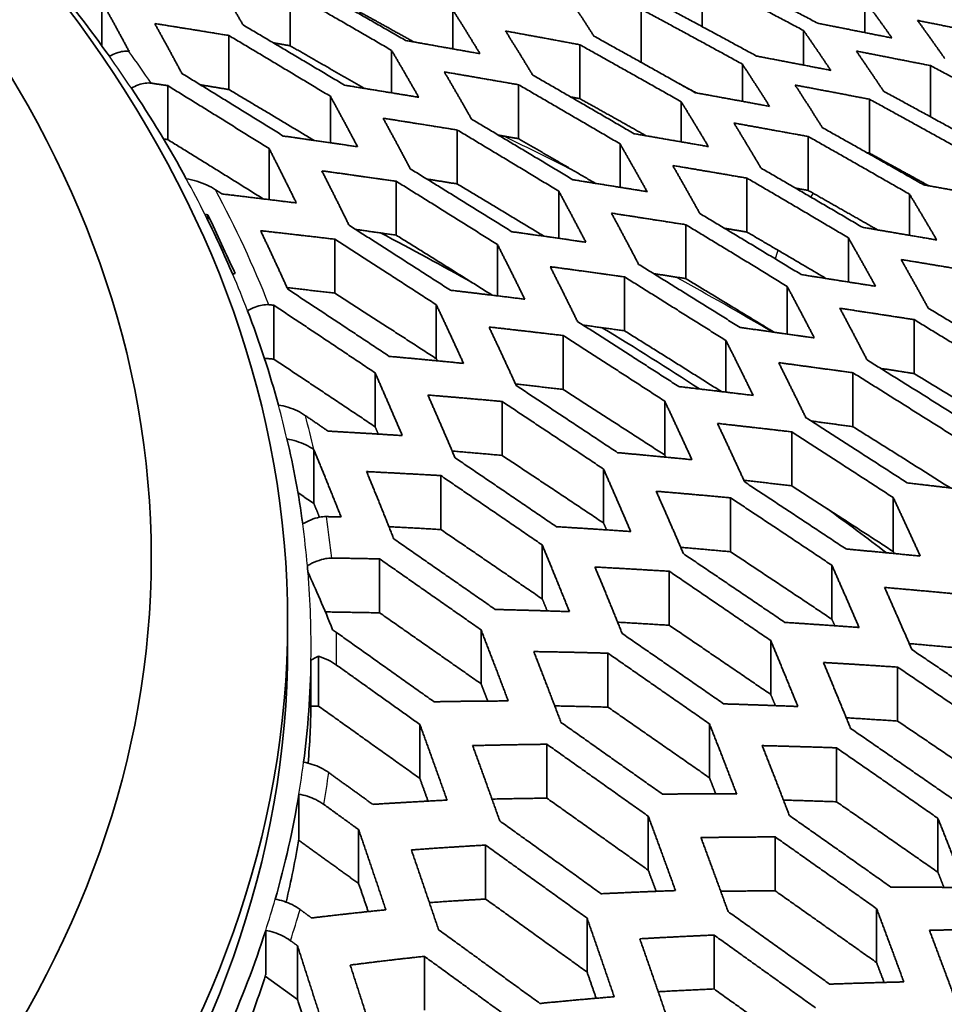
# Model space of a CAD drawing. Units: millimetres. Extents: x 14 to 1080, y -49 to 580.
# Drawn here: x 690 to 701, y 292 to 303 of the extents above; entities that cross this region are included whole.
import ezdxf

# ---------------------------------------------------------------- set-up
doc = ezdxf.new("R2010")
doc.units = ezdxf.units.MM
doc.header["$LTSCALE"] = 2
doc.layers.add('Visible (ISO)', color=7, linetype='Continuous', lineweight=35)
doc.layers.add('Visible Narrow (ISO)', color=7, linetype='Continuous', lineweight=25)

msp = doc.modelspace()

# ---------------------------------------------------------------- linework, layer by layer
at = {"layer": 'Visible (ISO)'}
for p, q in [((697.991, 303.024), (697.991, 302.481)), ((693.46, 302.27), (693.46, 302.863)), ((691.39, 302.267), (691.39, 302.755)), ((699.779, 302.415), (699.779, 302.77)), ((695.248, 302.237), (695.248, 302.666)), ((697.318, 302.674), (697.318, 302.089)), ((699.106, 302.058), (699.106, 302.438)), ((692.786, 302.383), (692.786, 301.789)), ((696.645, 301.689), (696.645, 302.282)), ((694.575, 301.753), (694.575, 302.22)), ((691.471, 302.155), (691.471, 302.155)), ((698.433, 301.659), (698.433, 302.068)), ((700.502, 302.052), (700.502, 301.489)), ((691.713, 301.804), (691.713, 301.804)), ((692.113, 301.832), (692.113, 301.239)), ((695.971, 301.842), (695.971, 301.249)), ((693.902, 301.204), (693.902, 301.715)), ((697.76, 301.214), (697.76, 301.655)), ((699.829, 301.09), (699.829, 301.683)), ((695.298, 301.344), (695.298, 300.751)), ((699.156, 301.273), (699.156, 300.68)), ((693.229, 300.579), (693.229, 301.139)), ((697.087, 300.714), (697.087, 301.192)), ((692.317, 300.808), (692.317, 300.808)), ((694.625, 300.781), (694.625, 300.188)), ((698.483, 300.815), (698.483, 300.222)), ((696.414, 300.153), (696.414, 300.671)), ((700.271, 300.186), (700.271, 300.638)), ((692.521, 300.418), (692.522, 300.418)), ((692.555, 300.35), (692.555, 300.412)), ((697.81, 300.303), (697.81, 299.71)), ((693.952, 299.55), (693.952, 300.143)), ((699.598, 299.673), (699.598, 300.159)), ((695.74, 299.52), (695.74, 300.084)), ((692.83, 299.754), (692.829, 299.754)), ((697.137, 299.136), (697.137, 299.729)), ((698.925, 299.101), (698.925, 299.625)), ((692.99, 299.357), (692.99, 299.357)), ((693.279, 299.418), (693.279, 298.825)), ((695.067, 298.829), (695.067, 299.422)), ((700.322, 298.666), (700.322, 299.259)), ((696.463, 299.084), (696.463, 298.491)), ((698.252, 298.462), (698.252, 299.029)), ((694.394, 298.081), (694.394, 298.674)), ((699.648, 298.675), (699.648, 298.082)), ((693.33, 298.32), (693.33, 298.32)), ((695.79, 298.359), (695.79, 297.766)), ((697.579, 297.77), (697.579, 298.363)), ((693.425, 297.947), (693.425, 297.947)), ((698.975, 298.025), (698.975, 297.432)), ((693.721, 297.236), (693.721, 297.829)), ((695.117, 297.544), (695.117, 296.951)), ((696.906, 297.023), (696.906, 297.616)), ((698.302, 297.3), (698.302, 296.707)), ((700.091, 296.71), (700.091, 297.303)), ((693.597, 297.013), (693.597, 297.013)), ((696.232, 296.188), (696.232, 296.781)), ((693.65, 296.554), (693.65, 296.554)), ((694.444, 296.035), (694.444, 296.628)), ((699.417, 295.965), (699.417, 296.558)), ((693.656, 296.479), (693.656, 296.48)), ((697.629, 295.898), (697.629, 296.492)), ((693.432, 295.939), (693.432, 295.666)), ((695.559, 295.255), (695.559, 295.848)), ((698.744, 295.138), (698.744, 295.731)), ((696.955, 295.591), (696.955, 294.998)), ((693.688, 295.515), (693.688, 295.025)), ((693.688, 295.515), (693.688, 295.515)), ((693.771, 295.557), (693.771, 295.01)), ((700.14, 295.438), (700.14, 294.845)), ((698.071, 294.221), (698.071, 294.814)), ((694.886, 294.214), (694.886, 294.807)), ((696.283, 294.59), (696.283, 293.997)), ((699.467, 294.551), (699.467, 293.958)), ((693.607, 294.392), (693.607, 294.392)), ((693.555, 294.041), (693.555, 293.551)), ((693.555, 294.041), (693.555, 294.041)), ((697.398, 293.205), (697.398, 293.798)), ((700.583, 293.183), (700.583, 293.776)), ((694.213, 293.058), (694.213, 293.651)), ((698.794, 293.571), (698.794, 292.978)), ((695.609, 293.481), (695.609, 292.888)), ((693.295, 292.886), (693.295, 292.886)), ((699.909, 292.189), (699.909, 292.782)), ((696.725, 292.085), (696.725, 292.678)), ((693.191, 292.543), (693.191, 292.053)), ((693.191, 292.543), (693.191, 292.543)), ((698.121, 291.899), (698.121, 292.492)), ((693.54, 291.782), (693.54, 292.375)), ((694.936, 291.665), (694.936, 292.258)), ((693.54, 291.782), (693.186, 292.039))]:
    msp.add_line(p, q, dxfattribs=at)
for centre, major_axis, start_param, end_param in [((664.111, 279.683), (63.199, 0), 5.884546, 8.252621), ((664.111, 280.802), (60.969, 0), 5.899304, 8.237863), ((664.111, 295.666), (29.579, 0), 0.389741, 0.444782), ((664.111, 295.666), (29.579, 0), 0.305872, 0.367654), ((664.111, 295.666), (29.579, 0), 0.241743, 0.28197), ((664.111, 280.99), (45.047, 0), 0.800946, 0.831737), ((664.111, 295.666), (29.579, 0), 0.156052, 0.217866), ((664.111, 281.198), (45.206, 0), 0.724558, 0.759552), ((664.111, 295.666), (29.579, 0), 0.078971, 0.133964), ((664.111, 280.99), (45.047, 0), 0.648353, 0.671864), ((664.111, 294.033), (-118.631, 0), 6.246119, 9.461844), ((664.111, 295.666), (29.578, 0), 0.047656, 0.05199), ((664.111, 295.666), (29.321, 0), 3.141593, 6.283185), ((664.111, 295.666), (29.579, 0), 6.2085, 6.274308), ((664.111, 295.176), (29.579, 0), 6.236657, 6.274308), ((664.111, 295.666), (29.579, 0), 6.119666, 6.187893), ((664.111, 295.176), (29.579, 0), 6.146831, 6.187893), ((664.111, 295.666), (29.579, 0), 6.031587, 6.099283), ((664.111, 295.176), (29.578, 0), 6.057607, 6.099283)]:
    msp.add_ellipse(centre, major_axis=major_axis, ratio=0.57735, start_param=start_param, end_param=end_param, dxfattribs=at)
for centre, major_axis in [((664.111, 279.735), (-58.389, 0)), ((664.111, 295.939), (29.321, 0)), ((664.111, 296.646), (-27.821, 0))]:
    msp.add_ellipse(centre, major_axis=major_axis, ratio=0.57735, dxfattribs=at)
for points, knots in [([(722.061, 279.733), (722.061, 283.302), (721.078, 286.868), (717.252, 293.656), (714.389, 296.875), (707.058, 302.644), (702.576, 305.188), (692.462, 309.327), (686.83, 310.92), (674.993, 312.998), (668.789, 313.483), (656.433, 313.297), (650.282, 312.627), (638.651, 310.198), (633.172, 308.439), (623.437, 304.002), (619.184, 301.325), (612.343, 295.311), (609.754, 291.975), (606.831, 285.632), (606.162, 282.683), (606.162, 279.733)], [5.497787, 5.497787, 5.497787, 5.497787, 5.812382, 5.812382, 6.130774, 6.130774, 6.452015, 6.452015, 6.773422, 6.773422, 7.094582, 7.094582, 7.415652, 7.415652, 7.736846, 7.736846, 8.058287, 8.058287, 8.379332, 8.379332, 8.63938, 8.63938, 8.63938, 8.63938]), ([(691.687, 302.208), (691.666, 302.211), (691.644, 302.211), (691.577, 302.203), (691.52, 302.183), (691.471, 302.155)], [0.04682734, 0.04682734, 0.04682734, 0.04682734, 0.05656383, 0.05656383, 0.07712761, 0.07712761, 0.07712761, 0.07712761]), ([(691.713, 301.804), (691.762, 301.832), (691.82, 301.853), (691.887, 301.862), (691.91, 301.862), (691.931, 301.859)], [0.23277223, 0.23277223, 0.23277223, 0.23277223, 0.25359241, 0.25359241, 0.26333185, 0.26333185, 0.26333185, 0.26333185]), ([(692.639, 300.688), (692.609, 300.707), (692.578, 300.724), (692.479, 300.77), (692.391, 300.797), (692.317, 300.808)], [0.04807908, 0.04807908, 0.04807908, 0.04807908, 0.0578277, 0.0578277, 0.08094554, 0.08094554, 0.08094554, 0.08094554]), ([(692.555, 300.412), (692.606, 300.302), (692.656, 300.195), (692.705, 300.089), (692.754, 299.984), (692.804, 299.877), (692.854, 299.768)], [-0.0567683, -0.0567683, -0.0567683, -0.0567683, 0, 0, 0, 0.0564465, 0.0564465, 0.0564465, 0.0564465]), ([(692.99, 299.357), (693.043, 299.388), (693.105, 299.411), (693.177, 299.423), (693.203, 299.425), (693.226, 299.423)], [0.24337087, 0.24337087, 0.24337087, 0.24337087, 0.26553815, 0.26553815, 0.27618465, 0.27618465, 0.27618465, 0.27618465]), ([(693.628, 298.203), (693.599, 298.223), (693.568, 298.241), (693.476, 298.285), (693.397, 298.31), (693.33, 298.32)], [0.04695268, 0.04695268, 0.04695268, 0.04695268, 0.05669213, 0.05669213, 0.0775136, 0.0775136, 0.0775136, 0.0775136]), ([(693.425, 297.947), (693.491, 297.937), (693.569, 297.912), (693.66, 297.868), (693.69, 297.85), (693.719, 297.83)], [0.2315956, 0.2315956, 0.2315956, 0.2315956, 0.25216056, 0.25216056, 0.26189707, 0.26189707, 0.26189707, 0.26189707]), ([(693.859, 297.093), (693.833, 297.094), (693.805, 297.091), (693.725, 297.075), (693.656, 297.047), (693.597, 297.013)], [0.04980134, 0.04980134, 0.04980134, 0.04980134, 0.061129, 0.061129, 0.08582099, 0.08582099, 0.08582099, 0.08582099]), ([(693.65, 296.554), (693.714, 296.591), (693.79, 296.621), (693.872, 296.635), (693.895, 296.637), (693.917, 296.637)], [0.26232821, 0.26232821, 0.26232821, 0.26232821, 0.2895283, 0.2895283, 0.29922466, 0.29922466, 0.29922466, 0.29922466]), ([(693.771, 295.557), (693.809, 295.545), (693.848, 295.53), (693.91, 295.499), (693.942, 295.481), (693.971, 295.46)], [0.23395954, 0.23395954, 0.23395954, 0.23395954, 0.24511199, 0.24511199, 0.25497839, 0.25497839, 0.25497839, 0.25497839]), ([(693.884, 294.278), (693.856, 294.298), (693.825, 294.317), (693.74, 294.359), (693.668, 294.382), (693.607, 294.392)], [0.04604514, 0.04604514, 0.04604514, 0.04604514, 0.05575348, 0.05575348, 0.07469766, 0.07469766, 0.07469766, 0.07469766]), ([(693.555, 294.041), (693.616, 294.032), (693.687, 294.009), (693.772, 293.966), (693.803, 293.948), (693.831, 293.928)], [0.22371276, 0.22371276, 0.22371276, 0.22371276, 0.24250069, 0.24250069, 0.25226825, 0.25226825, 0.25226825, 0.25226825]), ([(693.569, 292.773), (693.54, 292.793), (693.51, 292.812), (693.426, 292.854), (693.355, 292.877), (693.295, 292.886)], [0.04589451, 0.04589451, 0.04589451, 0.04589451, 0.05559539, 0.05559539, 0.0742252, 0.0742252, 0.0742252, 0.0742252]), ([(693.191, 292.543), (693.251, 292.534), (693.321, 292.511), (693.405, 292.469), (693.436, 292.451), (693.464, 292.43)], [0.22248405, 0.22248405, 0.22248405, 0.22248405, 0.24105592, 0.24105592, 0.25076891, 0.25076891, 0.25076891, 0.25076891])]:
    msp.add_open_spline(points, degree=3, knots=knots, dxfattribs=at)
for points, weights in [([(699.262, 302.518), (698.699, 302.814), (698.146, 303.099)], [1.00025454906, 1.00021954412, 1]), ([(692.942, 302.499), (692.793, 302.758), (692.643, 303.008)], [1, 1.00067781049, 1.00103466485]), ([(694.73, 302.328), (694.166, 302.653), (693.615, 302.965)], [1.000343979, 1.00031379756, 1]), ([(697.991, 303.024), (698.544, 302.736), (699.106, 302.438)], [1, 1.00022301563, 1.00025741867]), ([(693.46, 302.863), (694.011, 302.548), (694.575, 302.22)], [1, 1.00031941672, 1.00034827293]), ([(696.8, 302.377), (696.651, 302.608), (696.501, 302.832)], [1, 1.00041210919, 1.00059811264]), ([(691.39, 302.755), (691.54, 302.487), (691.689, 302.208)], [1.00140696976, 1.00088922686, 1]), ([(698.589, 302.157), (698.026, 302.463), (697.473, 302.759)], [1.00026727937, 1.00023511367, 1]), ([(699.779, 302.77), (699.929, 302.566), (700.078, 302.356)], [1.00039302202, 1.00028177366, 1]), ([(694.819, 302.313), (694.473, 302.505), (694.133, 302.692)], [1.0002024674, 1.00033514792, 1.0003680074]), ([(695.248, 302.666), (695.398, 302.429), (695.547, 302.183)], [1.00075649232, 1.00050716786, 1]), ([(697.318, 302.674), (697.87, 302.377), (698.433, 302.068)], [1, 1.00023891064, 1.00027033274]), ([(692.269, 301.966), (692.12, 302.246), (691.97, 302.515)], [1, 1.00086530213, 1.00137341556]), ([(691.97, 302.515), (692.371, 302.451), (692.786, 302.383)], [1, 1.00033372858, 1.00032426064]), ([(694.058, 301.837), (693.492, 302.175), (692.942, 302.499)], [1.00036289031, 1.0003388597, 1]), ([(700.078, 302.356), (699.664, 302.438), (699.262, 302.518)], [1.00016116892, 1.00016892157, 1]), ([(700.658, 302.131), (700.509, 302.343), (700.359, 302.549)], [1, 1.00027700704, 1.00038774118]), ([(700.359, 302.549), (700.762, 302.468), (701.176, 302.384)], [1, 1.00015344286, 1.00014620571]), ([(695.828, 302.433), (696.23, 302.359), (696.645, 302.282)], [1, 1.00023129968, 1.00022216043]), ([(696.127, 301.948), (695.978, 302.195), (695.828, 302.433)], [1, 1.00049628196, 1.0007428686]), ([(699.106, 302.438), (699.256, 302.222), (699.405, 302)], [1.00046800683, 1.00032746982, 1]), ([(692.786, 302.383), (693.336, 302.055), (693.902, 301.715)], [1, 1.00034490578, 1.00036736573]), ([(693.46, 302.27), (693.366, 302.287), (693.274, 302.303)], [1, 1.0000692862, 1.0001229583]), ([(695.547, 302.183), (695.132, 302.257), (694.73, 302.328)], [1.00024975103, 1.00025898451, 1]), ([(696.645, 302.282), (697.196, 301.974), (697.76, 301.655)], [1, 1.00025619934, 1.00028398062]), ([(697.915, 301.754), (697.352, 302.071), (696.8, 302.377)], [1.00028076824, 1.00025208484, 1]), ([(691.689, 302.208), (691.688, 302.208), (691.687, 302.208)], [1.00000087583, 1.00000043899, 1]), ([(694.274, 301.802), (693.863, 302.04), (693.46, 302.27)], [1.00016048236, 1.00035175021, 1.00038711371]), ([(694.575, 302.22), (694.725, 301.966), (694.874, 301.704)], [1.00096566304, 1.00062544702, 1]), ([(699.985, 301.771), (699.836, 301.995), (699.686, 302.212)], [1, 1.0003216276, 1.00046125968]), ([(699.686, 302.212), (700.089, 302.133), (700.502, 302.052)], [1, 1.0001682839, 1.00016076589]), ([(698.433, 302.068), (698.583, 301.839), (698.732, 301.604)], [1.00056680616, 1.00038596142, 1]), ([(699.405, 302), (698.991, 302.08), (698.589, 302.157)], [1.00017789303, 1.00018582943, 1]), ([(693.384, 301.278), (692.818, 301.63), (692.269, 301.966)], [1.00038242607, 1.00036559898, 1]), ([(695.454, 301.464), (695.305, 301.728), (695.155, 301.983)], [1, 1.00061108649, 1.00094651503]), ([(695.155, 301.983), (695.557, 301.914), (695.971, 301.842)], [1, 1.00025701909, 1.00024848752]), ([(700.502, 302.052), (701.055, 301.759), (701.618, 301.456)], [1, 1.000196937, 1.00022547877]), ([(691.931, 301.859), (692.022, 301.846), (692.113, 301.832)], [1, 1.00004997772, 1.00008139498]), ([(697.242, 301.303), (696.678, 301.632), (696.127, 301.948)], [1.00029494029, 1.00027044601, 1]), ([(697.924, 301.753), (697.832, 301.803), (697.739, 301.853)], [1.0001871087, 1.00021356464, 1.000234295]), ([(692.113, 301.832), (692.663, 301.493), (693.229, 301.139)], [1, 1.0003719549, 1.00038697799]), ([(692.786, 301.789), (692.629, 301.815), (692.473, 301.841)], [1, 1.00013162052, 1.00021384171]), ([(693.722, 301.23), (693.249, 301.514), (692.786, 301.789)], [1.00010791056, 1.00037150686, 1.0004071002]), ([(694.874, 301.704), (694.459, 301.772), (694.058, 301.837)], [1.00028068228, 1.00028866329, 1]), ([(695.971, 301.842), (696.522, 301.523), (697.087, 301.192)], [1, 1.00027488415, 1.00029830666]), ([(698.732, 301.604), (698.318, 301.681), (697.915, 301.754)], [1.00019699832, 1.00020483658, 1]), ([(699.312, 301.371), (699.163, 301.608), (699.013, 301.838)], [1, 1.0003786589, 1.0005579511]), ([(699.013, 301.838), (699.416, 301.762), (699.829, 301.683)], [1, 1.00018493371, 1.00017732404]), ([(701.1, 301.161), (700.537, 301.471), (699.985, 301.771)], [1.00023346118, 1.00020684812, 1]), ([(693.902, 301.715), (694.052, 301.442), (694.201, 301.16)], [1.00127097278, 1.00079299831, 1]), ([(696.645, 301.689), (696.594, 301.699), (696.544, 301.708)], [1, 1.00002895201, 1.00005436025]), ([(697.373, 301.281), (697.006, 301.488), (696.645, 301.689)], [1.00015969071, 1.00028559197, 1.00031344618]), ([(697.76, 301.655), (697.91, 301.412), (698.059, 301.162)], [1.0007005319, 1.00046283085, 1]), ([(699.829, 301.683), (700.382, 301.381), (700.945, 301.068)], [1, 1.00020993915, 1.00023591816]), ([(694.781, 300.917), (694.632, 301.201), (694.482, 301.474)], [1, 1.00077326094, 1.00124271685]), ([(694.482, 301.474), (694.883, 301.411), (695.298, 301.344)], [1, 1.00028594957, 1.0002789165]), ([(696.569, 300.797), (696.004, 301.137), (695.454, 301.464)], [1.00030969523, 1.00029013427, 1]), ([(698.638, 300.925), (698.489, 301.177), (698.34, 301.421)], [1, 1.00045355201, 1.00068865197]), ([(698.34, 301.421), (698.742, 301.348), (699.156, 301.273)], [1, 1.00020360136, 1.00019620825]), ([(695.298, 301.344), (695.849, 301.014), (696.414, 300.671)], [1, 1.00029484464, 1.00031316106]), ([(698.059, 301.162), (697.645, 301.234), (697.242, 301.303)], [1.00021885436, 1.00022614361, 1]), ([(700.427, 300.741), (699.864, 301.061), (699.312, 301.371)], [1.00024430643, 1.00022063543, 1]), ([(692.113, 301.239), (692.09, 301.243), (692.066, 301.246)], [1, 1.00000562858, 1.00001000535]), ([(693.163, 300.587), (692.631, 300.92), (692.113, 301.239)], [1.00003207486, 1.00028323027, 1.0002176019]), ([(694.201, 301.16), (693.786, 301.221), (693.384, 301.278)], [1.00031658738, 1.00032200147, 1]), ([(695.971, 301.249), (695.861, 301.268), (695.752, 301.287)], [1, 1.00007065155, 1.00012252236]), ([(696.815, 300.758), (696.389, 301.007), (695.971, 301.249)], [1.00012515616, 1.00029919494, 1.00032838694]), ([(699.156, 301.273), (699.708, 300.961), (700.271, 300.638)], [1, 1.00022396769, 1.00024688635]), ([(693.229, 301.139), (693.378, 300.846), (693.528, 300.542)], [1.00172940522, 1.00103805675, 1]), ([(697.087, 301.192), (697.236, 300.933), (697.385, 300.666)], [1.00088724228, 1.00056710427, 1]), ([(699.829, 301.09), (699.816, 301.092), (699.803, 301.095)], [1, 1.00000611964, 1.00001203951]), ([(700.482, 300.731), (700.154, 300.912), (699.829, 301.09)], [1.00015132169, 1.00023681467, 1.00025880151]), ([(694.107, 300.297), (693.958, 300.602), (693.808, 300.895)], [1, 1.00100977658, 1.00168585613]), ([(693.808, 300.895), (694.21, 300.84), (694.625, 300.781)], [1, 1.00031830961, 1.00031414626]), ([(695.896, 300.226), (695.331, 300.579), (694.781, 300.917)], [1.00032482148, 1.00031092978, 1]), ([(697.667, 300.954), (698.069, 300.886), (698.483, 300.815)], [1, 1.00022446529, 1.000217771]), ([(697.965, 300.426), (697.816, 300.694), (697.667, 300.954)], [1, 1.00055494162, 1.00087067136]), ([(699.754, 300.274), (699.19, 300.605), (698.638, 300.925)], [1.00025563661, 1.00023543278, 1]), ([(694.625, 300.781), (695.175, 300.44), (695.74, 300.084)], [1, 1.00031586259, 1.00032834756]), ([(695.298, 300.751), (695.13, 300.778), (694.963, 300.805)], [1, 1.00012040956, 1.0001924955]), ([(697.385, 300.666), (696.971, 300.733), (696.569, 300.797)], [1.00024391237, 1.00024995808, 1]), ([(698.483, 300.815), (699.035, 300.493), (699.598, 300.159)], [1, 1.00023898207, 1.00025830876]), ([(692.711, 300.641), (692.675, 300.664), (692.639, 300.688)], [1.00002562788, 1.0000135954, 1]), ([(696.253, 300.176), (695.77, 300.468), (695.298, 300.751)], [1.00008292047, 1.00031501001, 1.00034387909]), ([(696.414, 300.671), (696.563, 300.395), (696.712, 300.11)], [1.00115614657, 1.00071329875, 1]), ([(699.156, 300.68), (699.087, 300.692), (699.017, 300.705)], [1, 1.00003515743, 1.00006437682]), ([(699.919, 300.246), (699.535, 300.465), (699.156, 300.68)], [1.00012799389, 1.00024646801, 1.00027020417]), ([(701.244, 300.593), (700.83, 300.668), (700.427, 300.741)], [1.00017520483, 1.00018161466, 1]), ([(693.528, 300.542), (693.113, 300.593), (692.711, 300.641)], [1.00035825957, 1.00035910882, 1]), ([(700.271, 300.638), (700.421, 300.39), (700.57, 300.135)], [1.00065150467, 1.0004248432, 1]), ([(697.292, 299.867), (697.143, 300.153), (696.993, 300.43)], [1, 1.00069684668, 1.00113218664]), ([(696.993, 300.43), (697.395, 300.368), (697.81, 300.303)], [1, 1.00024770704, 1.0002424418]), ([(699.081, 299.754), (698.516, 300.096), (697.965, 300.426)], [1.00026734512, 1.00025115133, 1]), ([(693.434, 299.593), (693.285, 299.921), (693.135, 300.237)], [1.01762432105, 1.01780957736, 1.01762303094]), ([(693.135, 300.237), (693.537, 300.192), (693.952, 300.143)], [1, 1.00035416392, 1.00035492046]), ([(695.223, 299.582), (694.656, 299.947), (694.107, 300.297)], [1.0003400471, 1.00033248083, 1]), ([(694.625, 300.188), (694.4, 300.22), (694.18, 300.251)], [1, 1.00017914093, 1.00026399947]), ([(696.712, 300.11), (696.298, 300.17), (695.896, 300.226)], [1.00027265131, 1.0002764127, 1]), ([(697.81, 300.303), (698.361, 299.97), (698.925, 299.625)], [1, 1.00025490339, 1.00027009519]), ([(698.483, 300.222), (698.359, 300.243), (698.235, 300.264)], [1, 1.00006951166, 1.00011819509]), ([(699.352, 299.712), (698.914, 299.97), (698.483, 300.222)], [1.00009929985, 1.00025769898, 1.00028207917]), ([(700.57, 300.135), (700.156, 300.206), (699.754, 300.274)], [1.00019332689, 1.00019912483, 1]), ([(693.952, 300.143), (694.501, 299.79), (695.067, 299.422)], [1, 1.00033750033, 1.00034353073]), ([(695.683, 299.527), (695.147, 299.864), (694.625, 300.188)], [1.00003270418, 1.00033297051, 1.0003597195]), ([(699.598, 300.159), (699.748, 299.896), (699.897, 299.626)], [1.0008192847, 1.00051756227, 1]), ([(695.74, 300.084), (695.89, 299.789), (696.039, 299.484)], [1.00155335916, 1.00092429381, 1]), ([(700.178, 299.92), (700.581, 299.854), (700.994, 299.784)], [1, 1.00019768487, 1.00019239393]), ([(700.477, 299.385), (700.328, 299.657), (700.178, 299.92)], [1, 1.00050719054, 1.00080489329]), ([(696.619, 299.239), (696.47, 299.545), (696.32, 299.841)], [1, 1.00090095351, 1.00151693813]), ([(696.32, 299.841), (696.722, 299.787), (697.137, 299.729)], [1, 1.00027343143, 1.00027067326]), ([(698.407, 299.173), (697.842, 299.526), (697.292, 299.867)], [1.00027930207, 1.00026764654, 1]), ([(697.137, 299.729), (697.687, 299.385), (698.252, 299.029)], [1, 1.00027153459, 1.00028207339]), ([(697.81, 299.71), (697.632, 299.738), (697.457, 299.765)], [1, 1.00010981581, 1.0001731726]), ([(698.78, 299.121), (698.29, 299.42), (697.81, 299.71)], [1.00006487849, 1.00027054424, 1.00029433387]), ([(699.897, 299.626), (699.483, 299.691), (699.081, 299.754)], [1.00021389254, 1.00021850245, 1]), ([(693.952, 299.55), (693.686, 299.581), (693.426, 299.611)], [1, 1.00018943351, 1.0002340615]), ([(694.55, 298.855), (693.983, 299.232), (693.434, 299.593)], [1.0003549465, 1.00035417823, 1]), ([(696.039, 299.484), (695.625, 299.535), (695.223, 299.582)], [1.00030564841, 1.00030560426, 1]), ([(698.925, 299.625), (699.075, 299.346), (699.224, 299.058)], [1.00105819481, 1.00064643661, 1]), ([(695.067, 298.829), (694.501, 299.197), (693.952, 299.55)], [1, 1.00035351299, 1.00037555652]), ([(693.226, 299.423), (693.252, 299.42), (693.279, 299.418)], [1, 1.00001343197, 1.00002533624]), ([(693.279, 299.418), (693.827, 299.054), (694.394, 298.674)], [1, 1.00035913665, 1.00035829762]), ([(695.067, 299.422), (695.217, 299.106), (695.366, 298.778)], [1.01652873364, 1.01669265395, 1.0165298673]), ([(699.505, 299.384), (699.908, 299.323), (700.322, 299.259)], [1, 1.00021661759, 1.00021265682]), ([(699.804, 298.816), (699.655, 299.104), (699.505, 299.384)], [1, 1.0006324886, 1.00103755564]), ([(701.592, 298.709), (701.028, 299.053), (700.477, 299.385)], [1.00023310205, 1.00021950053, 1]), ([(700.322, 299.259), (700.873, 298.924), (701.437, 298.578)], [1, 1.00022252426, 1.00023530824]), ([(695.946, 298.534), (695.796, 298.861), (695.647, 299.178)], [1.01622755057, 1.01638439051, 1.01622645832]), ([(695.647, 299.178), (696.049, 299.133), (696.463, 299.084)], [1, 1.00030170752, 1.00030301115]), ([(697.734, 298.523), (697.169, 298.888), (696.619, 299.239)], [1.00029128528, 1.00028463245, 1]), ([(697.137, 299.136), (696.908, 299.168), (696.683, 299.199)], [1, 1.00015662233, 1.00022913475]), ([(699.224, 299.058), (698.81, 299.117), (698.407, 299.173)], [1.00023726566, 1.00023985559, 1]), ([(696.463, 299.084), (697.013, 298.73), (697.579, 298.363)], [1, 1.00028859207, 1.00029403578]), ([(698.202, 298.468), (697.663, 298.808), (697.137, 299.136)], [1.00002459341, 1.00028490399, 1.00030678796]), ([(698.252, 299.029), (698.402, 298.732), (698.551, 298.426)], [1.00140570175, 1.00083004979, 1]), ([(693.279, 298.825), (693.227, 298.829), (693.176, 298.834)], [1, 1.00000904433, 1.00001221963]), ([(694.394, 298.081), (693.827, 298.461), (693.279, 298.825)], [1, 1.00024782873, 1.00013569435]), ([(695.366, 298.778), (694.952, 298.819), (694.55, 298.855)], [1.00034350806, 1.00033749014, 1]), ([(695.078, 298.806), (695.073, 298.818), (695.067, 298.829)], [1.39032750753, 1.39031991678, 1.39031173022]), ([(700.919, 298.119), (700.355, 298.473), (699.804, 298.816)], [1.00024270109, 1.00023278594, 1]), ([(699.131, 298.181), (698.981, 298.488), (698.832, 298.786)], [1, 1.00081059584, 1.00137501007]), ([(698.832, 298.786), (699.234, 298.732), (699.648, 298.675)], [1, 1.00023741473, 1.00023564131]), ([(700.322, 298.666), (700.136, 298.695), (699.953, 298.723)], [1, 1.00010009914, 1.00015600912]), ([(694.394, 298.674), (694.543, 298.335), (694.693, 297.984)], [1, 1.0010384662, 1.00173020574]), ([(699.648, 298.675), (700.199, 298.33), (700.764, 297.974)], [1, 1.00023591614, 1.00024492966]), ([(701.305, 298.066), (700.808, 298.37), (700.322, 298.666)], [1.00005155651, 1.00023489322, 1.00025476938]), ([(696.463, 298.491), (696.198, 298.522), (695.937, 298.552)], [1, 1.00020143572, 1.00027961971]), ([(697.061, 297.796), (696.495, 298.172), (695.946, 298.534)], [1.00030303168, 1.00030171872, 1]), ([(697.579, 297.77), (697.013, 298.137), (696.463, 298.491)], [1, 1.00030118739, 1.0003192267]), ([(698.551, 298.426), (698.137, 298.476), (697.734, 298.523)], [1.00026382193, 1.0002632155, 1]), ([(695.273, 297.74), (695.123, 298.092), (694.974, 298.43)], [1.00168665438, 1.00101017846, 1]), ([(694.974, 298.43), (695.376, 298.397), (695.79, 298.359)], [1, 1.00033247172, 1.00034002535]), ([(695.79, 298.359), (696.339, 297.995), (696.906, 297.616)], [1, 1.00030561647, 1.00030566973]), ([(697.579, 298.363), (697.728, 298.046), (697.878, 297.719)], [1.01529412934, 1.01543430424, 1.0152950988]), ([(693.876, 298.033), (693.752, 298.119), (693.628, 298.203)], [1.00008106635, 1.00004973711, 1]), ([(700.246, 297.464), (699.681, 297.829), (699.131, 298.181)], [1.00025231117, 1.00024642055, 1]), ([(694.429, 298.001), (694.412, 298.041), (694.394, 298.081)], [1.00123084836, 1.00129559128, 1.00135544573]), ([(698.458, 297.474), (698.308, 297.801), (698.159, 298.118)], [1.01503581317, 1.01517022373, 1.01503472046]), ([(698.159, 298.118), (698.561, 298.073), (698.975, 298.025)], [1, 1.0002600908, 1.00026170311]), ([(699.648, 298.082), (699.416, 298.114), (699.187, 298.145)], [1, 1.00013799854, 1.00020063073]), ([(700.72, 297.408), (700.178, 297.751), (699.648, 298.082)], [1.00001874412, 1.00024655892, 1.00026474636]), ([(694.693, 297.984), (694.278, 298.011), (693.876, 298.033)], [1.0003869709, 1.00037196246, 1]), ([(698.975, 298.025), (699.525, 297.67), (700.091, 297.303)], [1, 1.00024958546, 1.00025450823]), ([(693.719, 297.83), (693.72, 297.83), (693.721, 297.829)], [1, 1.00000025753, 1.00000051432]), ([(693.721, 297.829), (693.87, 297.466), (694.02, 297.089)], [1, 1.00088954554, 1.0014075795]), ([(695.79, 297.766), (695.513, 297.791), (695.241, 297.814)], [1, 1.0002332037, 1.00032083737]), ([(696.388, 296.982), (695.821, 297.368), (695.273, 297.74)], [1.00031417043, 1.00031832559, 1]), ([(696.906, 297.023), (696.339, 297.402), (695.79, 297.766)], [1, 1.00031844341, 1.00033132376]), ([(697.878, 297.719), (697.463, 297.76), (697.061, 297.796)], [1.0002940177, 1.00028858387, 1]), ([(697.59, 297.747), (697.584, 297.758), (697.579, 297.77)], [1.32382594359, 1.32381981047, 1.32381320096]), ([(694.301, 297.588), (694.703, 297.568), (695.117, 297.544)], [1, 1.00036560713, 1.00038241964]), ([(694.599, 296.849), (694.45, 297.225), (694.301, 297.588)], [1.00137400536, 1.00086560992, 1]), ([(695.117, 297.544), (695.665, 297.17), (696.232, 296.781)], [1, 1.00032202862, 1.00031662129]), ([(696.906, 297.616), (697.055, 297.279), (697.205, 296.929)], [1, 1.00092465299, 1.00155407322]), ([(698.975, 297.432), (698.71, 297.463), (698.449, 297.492)], [1, 1.00017324227, 1.00024031107]), ([(699.573, 296.737), (699.007, 297.112), (698.458, 297.474)], [1.00026172232, 1.00026010122, 1]), ([(700.091, 296.71), (699.525, 297.077), (698.975, 297.432)], [1, 1.00025967063, 1.00027467877]), ([(701.062, 297.367), (700.649, 297.417), (700.246, 297.464)], [1.00023003796, 1.00022907927, 1]), ([(693.721, 297.236), (693.632, 297.297), (693.544, 297.358)], [1, 1.00000880426, 1.00000815381]), ([(697.485, 297.372), (697.888, 297.338), (698.302, 297.3)], [1, 1.00028463389, 1.00029127608]), ([(697.784, 296.686), (697.635, 297.035), (697.485, 297.372)], [1.00151772149, 1.00090135216, 1]), ([(698.302, 297.3), (698.852, 296.936), (699.417, 296.558)], [1, 1.00026323441, 1.00026384873]), ([(700.091, 297.303), (700.24, 296.986), (700.389, 296.659)], [1.01423091099, 1.01435221562, 1.01423188922]), ([(693.782, 297.086), (693.752, 297.162), (693.721, 297.236)], [1.00237823335, 1.00265636937, 1.0029188061]), ([(694.02, 297.089), (693.939, 297.091), (693.859, 297.093)], [1.0000852662, 1.00004988531, 1]), ([(695.117, 296.951), (694.829, 296.968), (694.546, 296.982)], [1, 1.00024649498, 1.00032401635]), ([(697.205, 296.929), (696.791, 296.958), (696.388, 296.982)], [1.00032832859, 1.00031585656, 1]), ([(696.939, 296.947), (696.923, 296.985), (696.906, 297.023)], [1.00105348672, 1.00110542226, 1.00115362885]), ([(696.232, 296.188), (695.665, 296.577), (695.117, 296.951)], [1, 1.00033507406, 1.00034271221]), ([(695.715, 296.072), (695.147, 296.468), (694.599, 296.849)], [1.00032429785, 1.00033376042, 1]), ([(696.232, 296.781), (696.381, 296.421), (696.531, 296.048)], [1, 1.00079327374, 1.00127150293]), ([(698.302, 296.707), (698.025, 296.732), (697.754, 296.756)], [1, 1.00019842086, 1.0002729082]), ([(698.9, 295.93), (698.333, 296.314), (697.784, 296.686)], [1.00027070265, 1.0002734538, 1]), ([(699.417, 295.965), (698.852, 296.342), (698.302, 296.707)], [1, 1.00027349248, 1.000284365]), ([(700.389, 296.659), (699.976, 296.7), (699.573, 296.737)], [1.00025449115, 1.00024957766, 1]), ([(700.101, 296.687), (700.096, 296.699), (700.091, 296.71)], [1.26655597662, 1.2665509338, 1.26654550319]), ([(693.917, 296.637), (694.178, 296.634), (694.444, 296.628)], [1, 1.0002149085, 1.00027683015]), ([(694.444, 296.628), (694.992, 296.245), (695.559, 295.848)], [1, 1.0003370665, 1.00032643946]), ([(699.417, 296.558), (699.566, 296.222), (699.716, 295.874)], [1, 1.0008304083, 1.00140640725]), ([(697.111, 295.808), (696.961, 296.18), (696.812, 296.539)], [1.00124331952, 1.00077357282, 1]), ([(696.812, 296.539), (697.215, 296.517), (697.629, 296.492)], [1, 1.00031093486, 1.00032481308]), ([(697.629, 296.492), (698.178, 296.118), (698.744, 295.731)], [1, 1.0002764362, 1.00027268152]), ([(700.296, 295.631), (700.146, 295.978), (699.997, 296.314)], [1.00137571586, 1.00081095046, 1]), ([(699.997, 296.314), (700.4, 296.279), (700.814, 296.241)], [1, 1.00024641343, 1.00025229468]), ([(696.287, 296.056), (696.26, 296.122), (696.232, 296.188)], [1.00206806807, 1.00227555573, 1.0024725752]), ([(694.444, 296.035), (694.142, 296.041), (693.847, 296.045)], [1.00704798521, 1.00463465525, 1.00203010146]), ([(695.559, 295.255), (694.992, 295.652), (694.444, 296.035)], [1, 1.00031830553, 1.00028891826]), ([(696.531, 296.048), (696.117, 296.063), (695.715, 296.072)], [1.0003673612, 1.00034491539, 1]), ([(697.629, 295.898), (697.342, 295.916), (697.061, 295.932)], [1, 1.00022617607, 1.00030983945]), ([(698.744, 295.138), (698.178, 295.525), (697.629, 295.898)], [1, 1.00028685768, 1.00029352451]), ([(699.716, 295.874), (699.302, 295.904), (698.9, 295.93)], [1.00028206595, 1.00027153785, 1]), ([(699.449, 295.893), (699.433, 295.929), (699.417, 295.965)], [1.00091196055, 1.00095436894, 1.00099386973]), ([(695.042, 295.057), (694.496, 295.445), (693.969, 295.819)], [1.00032002655, 1.00032698648, 1]), ([(695.559, 295.848), (695.708, 295.464), (695.858, 295.066)], [1, 1.00069526859, 1.00105752848]), ([(698.227, 295.034), (697.66, 295.428), (697.111, 295.808)], [1.00027894953, 1.00028597705, 1]), ([(698.744, 295.731), (698.893, 295.374), (699.043, 295.005)], [1, 1.00071358033, 1.00115669251]), ([(700.814, 295.648), (700.538, 295.673), (700.267, 295.697)], [1, 1.00017086607, 1.00023495992]), ([(696.438, 294.831), (696.288, 295.227), (696.139, 295.609)], [1.00103511271, 1.000678054, 1]), ([(696.139, 295.609), (696.542, 295.603), (696.955, 295.591)], [1, 1.00033888158, 1.00036289799]), ([(696.955, 295.591), (697.504, 295.209), (698.071, 294.814)], [1, 1.00028870013, 1.00028072336]), ([(701.411, 294.876), (700.846, 295.26), (700.296, 295.631)], [1.00023565932, 1.00023742624, 1]), ([(693.971, 295.46), (694.421, 295.139), (694.886, 294.807)], [1, 1.00025907325, 1.0002737835]), ([(699.623, 294.764), (699.473, 295.132), (699.324, 295.489)], [1.00113271717, 1.00069712006, 1]), ([(699.324, 295.489), (699.727, 295.466), (700.14, 295.438)], [1, 1.00026765024, 1.00027929509]), ([(700.14, 295.438), (700.69, 295.065), (701.256, 294.68)], [1, 1.00023987432, 1.00023729002]), ([(695.633, 295.065), (695.596, 295.16), (695.559, 295.255)], [1.00303696938, 1.00350300212, 1.0039489963]), ([(698.796, 295.014), (698.77, 295.076), (698.744, 295.138)], [1.00179304892, 1.00196095272, 1.00212080726]), ([(695.858, 295.066), (695.445, 295.065), (695.042, 295.057)], [1.00041180826, 1.0003755874, 1]), ([(699.043, 295.005), (698.63, 295.022), (698.227, 295.034)], [1.00031315445, 1.00029485124, 1]), ([(693.771, 295.01), (693.729, 295.009), (693.688, 295.007)], [1, 1.00000266746, 1.00000145127]), ([(694.886, 294.214), (694.318, 294.619), (693.771, 295.01)], [1, 1.00020131224, 1.00003750668]), ([(696.955, 294.998), (696.659, 295.006), (696.369, 295.012)], [1, 1.00025664902, 1.00035205486]), ([(698.071, 294.221), (697.504, 294.616), (696.955, 294.998)], [1, 1.00029927068, 1.0003018644]), ([(697.553, 294.042), (696.986, 294.443), (696.438, 294.831)], [1.00028615873, 1.0002971245, 1]), ([(698.071, 294.814), (698.22, 294.435), (698.37, 294.043)], [1, 1.00062566658, 1.00096607013]), ([(700.14, 294.845), (699.855, 294.864), (699.575, 294.881)], [1, 1.00019307869, 1.00026438347]), ([(701.256, 294.087), (700.69, 294.472), (700.14, 294.845)], [1, 1.00024833113, 1.00025420367]), ([(694.886, 294.807), (695.035, 294.399), (695.185, 293.976)], [1, 1.00062188697, 1.00089567081]), ([(700.738, 293.993), (700.172, 294.385), (699.623, 294.764)], [1.00024246828, 1.00024772874, 1]), ([(695.466, 294.575), (695.869, 294.585), (696.283, 294.59)], [1, 1.00036832362, 1.00040620437]), ([(695.765, 293.747), (695.615, 294.169), (695.466, 294.575)], [1.0008774424, 1.0006064792, 1]), ([(696.283, 294.59), (696.831, 294.201), (697.398, 293.798)], [1, 1.00029943564, 1.00028763784]), ([(698.95, 293.806), (698.8, 294.197), (698.651, 294.575)], [1.00094692286, 1.00061130154, 1]), ([(698.651, 294.575), (699.054, 294.565), (699.467, 294.551)], [1, 1.00029014122, 1.00030968908]), ([(699.467, 294.551), (700.017, 294.17), (700.583, 293.776)], [1, 1.00024998073, 1.00024393952]), ([(694.368, 293.929), (694.124, 294.105), (693.884, 294.278)], [1.00014584974, 1.00010758273, 1]), ([(694.976, 293.965), (694.931, 294.09), (694.886, 294.214)], [1.0013350325, 1.00158920063, 1.00181133983]), ([(698.14, 294.044), (698.106, 294.132), (698.071, 294.221)], [1.00263958803, 1.00301563839, 1.00337630035]), ([(695.185, 293.976), (694.772, 293.955), (694.368, 293.929)], [1.00046266336, 1.00040783836, 1]), ([(696.283, 293.997), (695.978, 293.994), (695.679, 293.987)], [1, 1.0002900866, 1.00040092467]), ([(697.398, 293.205), (696.831, 293.608), (696.283, 293.997)], [1, 1.00031013422, 1.00030903486]), ([(698.37, 294.043), (697.956, 294.045), (697.553, 294.042)], [1.00034828129, 1.00031943832, 1]), ([(699.467, 293.958), (699.173, 293.968), (698.884, 293.976)], [1, 1.00021727972, 1.00029761319]), ([(700.583, 293.183), (700.017, 293.577), (699.467, 293.958)], [1, 1.00025855239, 1.00026108279]), ([(693.831, 293.928), (694.021, 293.79), (694.213, 293.651)], [1, 1.00007918816, 1.00011516402]), ([(696.88, 292.946), (696.313, 293.354), (695.765, 293.747)], [1.00029199191, 1.00030628523, 1]), ([(697.398, 293.798), (697.547, 293.397), (697.697, 292.981)], [1, 1.00055958047, 1.00082110235]), ([(700.065, 293.02), (699.499, 293.42), (698.95, 293.806)], [1.00024851691, 1.00025704502, 1]), ([(700.583, 293.776), (700.732, 293.401), (700.882, 293.014)], [1, 1.00056730019, 1.00088761584]), ([(694.213, 293.651), (694.361, 293.219), (694.512, 292.77)], [1, 1.00056497489, 1.00077067871]), ([(694.213, 293.058), (693.879, 293.3), (693.553, 293.536)], [1, 1.00006804177, 1.00000552165]), ([(697.977, 293.564), (698.381, 293.57), (698.794, 293.571)], [1, 1.00031381898, 1.00034398749]), ([(698.276, 292.75), (698.126, 293.164), (697.977, 293.564)], [1.00080542437, 1.00054671746, 1]), ([(698.794, 293.571), (699.343, 293.183), (699.909, 292.782)], [1, 1.00025901807, 1.00024978695]), ([(694.793, 293.428), (695.196, 293.458), (695.609, 293.481)], [1, 1.00039926243, 1.00045570802]), ([(695.092, 292.551), (694.941, 292.997), (694.793, 293.428)], [1.00075561815, 1.00055103478, 1]), ([(695.609, 293.481), (696.157, 293.087), (696.725, 292.678)], [1, 1.00030806524, 1.00029311829]), ([(697.484, 292.973), (697.441, 293.09), (697.398, 293.205)], [1.00143610681, 1.00169577928, 1.00193081431]), ([(700.649, 293.017), (700.616, 293.1), (700.583, 293.183)], [1.00231467587, 1.00262265663, 1.0029186114]), ([(694.318, 292.75), (694.266, 292.905), (694.213, 293.058)], [1.00053113091, 1.00063566159, 1.00069513085]), ([(697.697, 292.981), (697.284, 292.966), (696.88, 292.946)], [1.00038807129, 1.0003452259, 1]), ([(698.794, 292.978), (698.492, 292.977), (698.195, 292.974)], [1, 1.00024363422, 1.0003355591]), ([(699.909, 292.189), (699.343, 292.59), (698.794, 292.978)], [1, 1.00026769092, 1.00026713256]), ([(700.882, 293.014), (700.469, 293.019), (700.065, 293.02)], [1.00029830185, 1.00027489193, 1]), ([(695.609, 292.888), (695.297, 292.87), (694.991, 292.849)], [1, 1.00032716172, 1.00045875947]), ([(696.725, 292.085), (696.157, 292.494), (695.609, 292.888)], [1, 1.00031886557, 1.00031471873]), ([(693.695, 292.68), (693.632, 292.727), (693.569, 292.773)], [1.00003845332, 1.00002163488, 1]), ([(694.512, 292.77), (694.099, 292.728), (693.695, 292.68)], [1.00052126004, 1.000441822, 1]), ([(699.392, 291.952), (698.825, 292.358), (698.276, 292.75)], [1.00025358584, 1.00026496733, 1]), ([(699.909, 292.782), (700.058, 292.386), (700.208, 291.977)], [1, 1.0005073249, 1.00075677599]), ([(696.725, 292.678), (696.873, 292.253), (697.023, 291.814)], [1, 1.00050852178, 1.00070890793]), ([(696.207, 291.74), (695.639, 292.153), (695.092, 292.551)], [1.00029616657, 1.00031291421, 1]), ([(700.489, 292.547), (700.893, 292.549), (701.306, 292.546)], [1, 1.00027046253, 1.00029494444]), ([(700.788, 291.745), (700.638, 292.152), (700.489, 292.547)], [1.00074318708, 1.00049645671, 1]), ([(693.464, 292.43), (693.502, 292.402), (693.54, 292.375)], [1, 1.00001235971, 1.0000229969]), ([(697.305, 292.451), (697.708, 292.474), (698.121, 292.492)], [1, 1.00033863295, 1.00038280406]), ([(697.603, 291.591), (697.453, 292.028), (697.305, 292.451)], [1.00069586825, 1.00049684261, 1]), ([(698.121, 292.492), (698.67, 292.099), (699.236, 291.692)], [1, 1.00026655103, 1.00025459067]), ([(693.54, 292.375), (693.688, 291.918), (693.839, 291.443)], [1, 1.00051846138, 1.00067125651]), ([(694.12, 292.162), (694.524, 292.214), (694.936, 292.258)], [1, 1.00043189779, 1.00051272622]), ([(694.936, 292.258), (695.484, 291.859), (696.052, 291.446)], [1, 1.00031403085, 1.00029686553]), ([(694.419, 291.236), (694.268, 291.708), (694.12, 292.162)], [1.0006587537, 1.0005058614, 1]), ([(699.991, 291.972), (699.95, 292.081), (699.909, 292.189)], [1.00302446879, 1.00356966503, 1.00409578458]), ([(696.825, 291.797), (696.775, 291.942), (696.725, 292.085)], [1.00078092429, 1.00094481744, 1.00107376899]), ([(698.121, 291.899), (697.812, 291.886), (697.507, 291.869)], [1, 1.00027246993, 1.00037956449]), ([(699.236, 291.099), (698.67, 291.506), (698.121, 291.899)], [1, 1.00027530688, 1.00027210225]), ([(700.208, 291.977), (699.795, 291.967), (699.392, 291.952)], [1.00033002651, 1.00029583783, 1]), ([(693.658, 291.415), (693.599, 291.6), (693.54, 291.782)], [1.00026803103, 1.00031298682, 1.00029987353]), ([(697.023, 291.814), (696.611, 291.78), (696.207, 291.74)], [1.00043345269, 1.00037232187, 1])]:
    msp.add_rational_spline(points, weights, degree=2, dxfattribs=at)
for points in [[(692.522, 300.418), (692.533, 300.416), (692.544, 300.414), (692.555, 300.412)], [(692.854, 299.768), (692.846, 299.764), (692.838, 299.759), (692.83, 299.754)], [(693.926, 295.847), (693.836, 296.08), (693.74, 296.298), (693.656, 296.479)], [(693.969, 295.819), (693.955, 295.829), (693.941, 295.838), (693.926, 295.847)], [(693.688, 295.515), (693.715, 295.53), (693.743, 295.544), (693.771, 295.557)]]:
    msp.add_open_spline(points, degree=3, dxfattribs=at)
at = {"layer": 'Visible Narrow (ISO)'}
msp.add_ellipse((664.111, 280.07), major_axis=(57.731, 0), ratio=0.57735, dxfattribs=at)
for centre, major_axis, ratio, start_param, end_param in [((664.111, 295.595), (29.86, 0), 0.57735, 0.37184, 0.39368), ((664.111, 295.666), (29.579, 0), 0.57735, 0.367655, 0.389742), ((664.111, 279.704), (49, 0), 0.57735, 0.845182, 0.867258), ((664.111, 295.666), (29.579, 0), 0.57735, 0.281968, 0.30587), ((664.111, 295.595), (29.86, 0), 0.57735, 0.223872, 0.299864), ((700.085, 300.473), (1.239, 1.036), 0.456873, 1.923259, 1.955702), ((700.085, 300.473), (1.239, 1.036), 0.456873, 2.463184, 2.551235), ((664.111, 295.666), (29.579, 0), 0.57735, 0.217868, 0.241745), ((664.111, 279.496), (48.541, 0), 0.57735, 0.775917, 0.806503), ((664.111, 295.666), (29.579, 0), 0.57735, 0.133963, 0.156051), ((664.111, 295.595), (29.86, 0), 0.57735, 0.130023, 0.151865), ((664.111, 295.595), (29.86, 0), 0.57735, 0.060464, 0.086999), ((664.111, 295.666), (29.579, 0), 0.57735, 0.051993, 0.078974), ((664.111, 295.666), (29.579, 0), 0.57735, 6.274311, 6.330828), ((664.111, 295.595), (29.86, 0), 0.57735, 6.275354, 6.296191), ((664.111, 295.666), (29.579, 0), 0.57735, 6.187893, 6.208499), ((664.111, 295.595), (29.86, 0), 0.57735, 6.186307, 6.206713), ((664.111, 295.666), (29.579, 0), 0.57735, 6.099282, 6.119666), ((664.111, 295.595), (29.86, 0), 0.57735, 6.098546, 6.118736)]:
    msp.add_ellipse(centre, major_axis=major_axis, ratio=ratio, start_param=start_param, end_param=end_param, dxfattribs=at)

doc.saveas('drawing.dxf')
